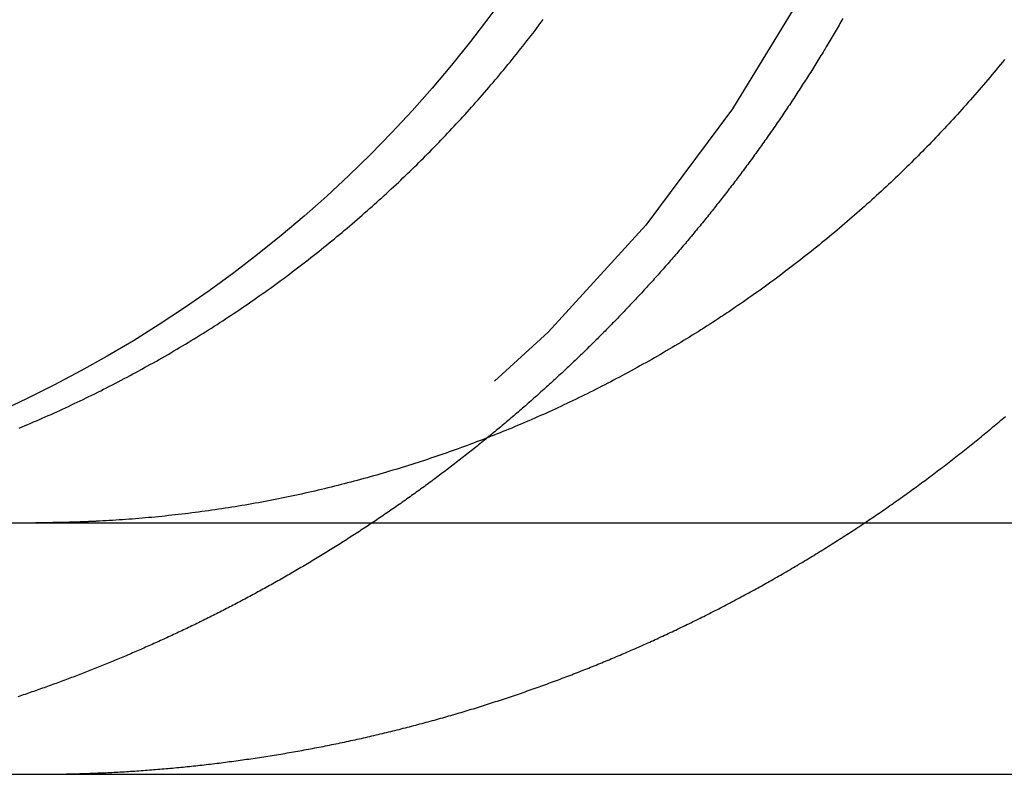
# Model space of a CAD drawing. Extents: x -68 to 685, y -435 to 76.
# Drawn here: x 22 to 26, y 29 to 32 of the extents above; entities that cross this region are included whole.
import ezdxf

# ---------------------------------------------------------------- set-up
doc = ezdxf.new("R2010")
doc.units = 0
doc.header["$LTSCALE"] = 20
doc.linetypes.add('VERDECKT', pattern=[0.375, 0.25, -0.125])
doc.layers.get('0').update_dxf_attribs({"linetype": 'CONTINUOUS'})
doc.layers.add('STEMPEL', color=3, linetype='CONTINUOUS')

# ---------------------------------------------------------------- blocks, each defined once
blk = doc.blocks.new('A$CC208484D')
at = {"color": 3, "linetype": 'CONTINUOUS', "extrusion": (0, 1, -2e-16)}
for p, q in [((5, 30), (265, 30)), ((5, 29), (265, 29))]:
    blk.add_line(p, q, dxfattribs=at)
at = {"color": 3}
for points in [[(22.139, 30.3766, 0), (22.1505, 30.3813, 0), (22.1619, 30.3861, 0), (22.1733, 30.3909, 0), (22.1848, 30.3958, 0), (22.1963, 30.4007, 0), (22.2077, 30.4056, 0), (22.2192, 30.4106, 0), (22.2307, 30.4157, 0), (22.2423, 30.4208, 0), (22.2538, 30.4259, 0), (22.2653, 30.431, 0), (22.2769, 30.4362, 0), (22.2884, 30.4415, 0), (22.3, 30.4467, 0), (22.3116, 30.4521, 0), (22.3232, 30.4574, 0), (22.3348, 30.4628, 0), (22.3464, 30.4683, 0), (22.358, 30.4738, 0), (22.3696, 30.4793, 0), (22.3812, 30.4848, 0), (22.3929, 30.4904, 0), (22.4045, 30.4961, 0), (22.4161, 30.5018, 0), (22.4278, 30.5075, 0), (22.4394, 30.5132, 0), (22.4511, 30.519, 0), (22.4628, 30.5249, 0), (22.4744, 30.5307, 0), (22.4861, 30.5367, 0), (22.4977, 30.5426, 0), (22.5094, 30.5486, 0), (22.5211, 30.5546, 0), (22.5327, 30.5607, 0), (22.5444, 30.5668, 0), (22.556, 30.5729, 0), (22.5677, 30.5791, 0), (22.5794, 30.5853, 0), (22.591, 30.5916, 0), (22.6027, 30.5979, 0), (22.6143, 30.6042, 0), (22.6259, 30.6106, 0), (22.6376, 30.617, 0), (22.6492, 30.6234, 0), (22.6608, 30.6299, 0), (22.6725, 30.6364, 0), (22.6841, 30.643, 0), (22.6957, 30.6495, 0), (22.7073, 30.6562, 0), (22.7189, 30.6628, 0), (22.7305, 30.6695, 0), (22.742, 30.6762, 0), (22.7536, 30.683, 0), (22.7651, 30.6898, 0), (22.7767, 30.6966, 0), (22.7882, 30.7035, 0), (22.7997, 30.7104, 0), (22.8112, 30.7173, 0), (22.8227, 30.7243, 0), (22.8342, 30.7313, 0), (22.8457, 30.7384, 0), (22.8571, 30.7454, 0), (22.8686, 30.7525, 0), (22.88, 30.7597, 0), (22.8914, 30.7669, 0), (22.9028, 30.7741, 0), (22.9142, 30.7813, 0), (22.9255, 30.7886, 0), (22.9369, 30.7959, 0), (22.9482, 30.8033, 0), (22.9595, 30.8106, 0), (22.9708, 30.8181, 0), (22.982, 30.8255, 0), (22.9933, 30.833, 0), (23.0045, 30.8405, 0), (23.0157, 30.848, 0), (23.0269, 30.8556, 0), (23.038, 30.8632, 0), (23.0492, 30.8708, 0), (23.0603, 30.8785, 0), (23.0714, 30.8862, 0), (23.0825, 30.8939, 0), (23.0935, 30.9017, 0), (23.1045, 30.9095, 0), (23.1155, 30.9173, 0), (23.1265, 30.9251, 0), (23.1374, 30.933, 0), (23.1484, 30.9409, 0), (23.1592, 30.9488, 0), (23.1701, 30.9568, 0), (23.181, 30.9648, 0), (23.1918, 30.9728, 0), (23.2026, 30.9808, 0), (23.2133, 30.9889, 0), (23.2241, 30.997, 0), (23.2348, 31.0051, 0), (23.2455, 31.0132, 0), (23.2561, 31.0213, 0), (23.2667, 31.0295, 0), (23.2773, 31.0377, 0), (23.2879, 31.0459, 0), (23.2985, 31.0542, 0), (23.309, 31.0624, 0), (23.3194, 31.0707, 0), (23.3299, 31.079, 0), (23.3403, 31.0874, 0), (23.3507, 31.0957, 0), (23.361, 31.1041, 0), (23.3714, 31.1125, 0), (23.3817, 31.1209, 0), (23.3919, 31.1293, 0), (23.4021, 31.1377, 0), (23.4123, 31.1462, 0), (23.4225, 31.1546, 0), (23.4326, 31.1631, 0), (23.4427, 31.1716, 0), (23.4528, 31.1802, 0), (23.4628, 31.1887, 0), (23.4728, 31.1972, 0), (23.4827, 31.2058, 0), (23.4927, 31.2144, 0), (23.5025, 31.223, 0), (23.5124, 31.2316, 0), (23.5222, 31.2402, 0), (23.532, 31.2488, 0), (23.5417, 31.2575, 0), (23.5514, 31.2661, 0), (23.5611, 31.2748, 0), (23.5707, 31.2835, 0), (23.5803, 31.2921, 0), (23.5898, 31.3008, 0), (23.5993, 31.3095, 0), (23.6088, 31.3183, 0), (23.6182, 31.327, 0), (23.6276, 31.3357, 0), (23.637, 31.3444, 0), (23.6463, 31.3532, 0), (23.6556, 31.3619, 0), (23.6648, 31.3707, 0), (23.674, 31.3795, 0), (23.6831, 31.3882, 0), (23.6922, 31.397, 0), (23.7013, 31.4058, 0), (23.7103, 31.4146, 0), (23.7193, 31.4234, 0), (23.7282, 31.4322, 0), (23.7371, 31.441, 0), (23.7459, 31.4498, 0), (23.7547, 31.4586, 0), (23.7635, 31.4674, 0), (23.7722, 31.4762, 0), (23.781, 31.4851, 0), (23.7897, 31.494, 0), (23.7984, 31.503, 0), (23.8072, 31.512, 0), (23.8159, 31.521, 0), (23.8246, 31.5301, 0), (23.8333, 31.5393, 0), (23.842, 31.5484, 0), (23.8507, 31.5577, 0), (23.8594, 31.5669, 0), (23.8681, 31.5762, 0), (23.8768, 31.5856, 0), (23.8855, 31.595, 0), (23.8942, 31.6044, 0), (23.9029, 31.6139, 0), (23.9115, 31.6234, 0), (23.9202, 31.6329, 0), (23.9288, 31.6425, 0), (23.9374, 31.6522, 0), (23.9461, 31.6618, 0), (23.9547, 31.6715, 0), (23.9633, 31.6813, 0), (23.9719, 31.6911, 0), (23.9804, 31.7009, 0), (23.989, 31.7107, 0), (23.9975, 31.7206, 0), (24.0061, 31.7306, 0), (24.0146, 31.7405, 0), (24.0231, 31.7505, 0), (24.0316, 31.7606, 0), (24.0401, 31.7707, 0), (24.0486, 31.7808, 0), (24.057, 31.7909, 0), (24.0655, 31.8011, 0), (24.0739, 31.8113, 0), (24.0823, 31.8216, 0), (24.0907, 31.8318, 0), (24.0991, 31.8422, 0), (24.1074, 31.8525, 0), (24.1158, 31.8629, 0), (24.1241, 31.8733, 0), (24.1324, 31.8837, 0), (24.1407, 31.8942, 0), (24.149, 31.9047, 0), (24.1572, 31.9153, 0), (24.1654, 31.9258, 0), (24.1736, 31.9364, 0), (24.1818, 31.947, 0), (24.19, 31.9577, 0), (24.1981, 31.9684, 0), (24.2062, 31.9791, 0), (24.2143, 31.9899, 0), (24.2224, 32.0006, 0)], [(26.057, 31.8422, 0), (26.0486, 31.8318, 0), (26.0402, 31.8216, 0), (26.0318, 31.8113, 0), (26.0234, 31.8011, 0), (26.0149, 31.7909, 0), (26.0065, 31.7808, 0), (25.998, 31.7707, 0), (25.9895, 31.7606, 0), (25.981, 31.7505, 0), (25.9725, 31.7405, 0), (25.964, 31.7306, 0), (25.9554, 31.7206, 0), (25.9469, 31.7107, 0), (25.9383, 31.7009, 0), (25.9297, 31.6911, 0), (25.9212, 31.6813, 0), (25.9126, 31.6715, 0), (25.9039, 31.6618, 0), (25.8953, 31.6522, 0), (25.8867, 31.6425, 0), (25.8781, 31.6329, 0), (25.8694, 31.6234, 0), (25.8607, 31.6139, 0), (25.8521, 31.6044, 0), (25.8434, 31.595, 0), (25.8347, 31.5856, 0), (25.826, 31.5762, 0), (25.8173, 31.5669, 0), (25.8086, 31.5577, 0), (25.7999, 31.5484, 0), (25.7912, 31.5393, 0), (25.7825, 31.5301, 0), (25.7738, 31.521, 0), (25.7651, 31.512, 0), (25.7563, 31.503, 0), (25.7476, 31.494, 0), (25.7389, 31.4851, 0), (25.7301, 31.4762, 0), (25.7214, 31.4674, 0), (25.7126, 31.4586, 0), (25.7038, 31.4498, 0), (25.695, 31.441, 0), (25.6861, 31.4322, 0), (25.6772, 31.4234, 0), (25.6682, 31.4146, 0), (25.6592, 31.4058, 0), (25.6501, 31.397, 0), (25.641, 31.3882, 0), (25.6319, 31.3795, 0), (25.6227, 31.3707, 0), (25.6135, 31.3619, 0), (25.6042, 31.3532, 0), (25.5949, 31.3444, 0), (25.5855, 31.3357, 0), (25.5761, 31.327, 0), (25.5667, 31.3183, 0), (25.5572, 31.3095, 0), (25.5477, 31.3008, 0), (25.5382, 31.2921, 0), (25.5286, 31.2835, 0), (25.519, 31.2748, 0), (25.5093, 31.2661, 0), (25.4996, 31.2575, 0), (25.4899, 31.2488, 0), (25.4801, 31.2402, 0), (25.4703, 31.2316, 0), (25.4604, 31.223, 0), (25.4506, 31.2144, 0), (25.4406, 31.2058, 0), (25.4307, 31.1972, 0), (25.4207, 31.1887, 0), (25.4107, 31.1802, 0), (25.4006, 31.1716, 0), (25.3905, 31.1631, 0), (25.3804, 31.1546, 0), (25.3702, 31.1462, 0), (25.36, 31.1377, 0), (25.3498, 31.1293, 0), (25.3396, 31.1209, 0), (25.3293, 31.1125, 0), (25.3189, 31.1041, 0), (25.3086, 31.0957, 0), (25.2982, 31.0874, 0), (25.2878, 31.079, 0), (25.2773, 31.0707, 0), (25.2669, 31.0624, 0), (25.2563, 31.0542, 0), (25.2458, 31.0459, 0), (25.2352, 31.0377, 0), (25.2246, 31.0295, 0), (25.214, 31.0213, 0), (25.2034, 31.0132, 0), (25.1927, 31.0051, 0), (25.182, 30.997, 0), (25.1712, 30.9889, 0), (25.1605, 30.9808, 0), (25.1497, 30.9728, 0), (25.1389, 30.9648, 0), (25.128, 30.9568, 0), (25.1171, 30.9488, 0), (25.1062, 30.9409, 0), (25.0953, 30.933, 0), (25.0844, 30.9251, 0), (25.0734, 30.9173, 0), (25.0624, 30.9095, 0), (25.0514, 30.9017, 0), (25.0403, 30.8939, 0), (25.0293, 30.8862, 0), (25.0182, 30.8785, 0), (25.0071, 30.8708, 0), (24.9959, 30.8632, 0), (24.9848, 30.8556, 0), (24.9736, 30.848, 0), (24.9624, 30.8405, 0), (24.9512, 30.833, 0), (24.9399, 30.8255, 0), (24.9287, 30.8181, 0), (24.9174, 30.8106, 0), (24.9061, 30.8033, 0), (24.8948, 30.7959, 0), (24.8834, 30.7886, 0), (24.8721, 30.7813, 0), (24.8607, 30.7741, 0), (24.8493, 30.7669, 0), (24.8379, 30.7597, 0), (24.8265, 30.7525, 0), (24.815, 30.7454, 0), (24.8036, 30.7384, 0), (24.7921, 30.7313, 0), (24.7806, 30.7243, 0), (24.7691, 30.7173, 0), (24.7576, 30.7104, 0), (24.7461, 30.7035, 0), (24.7346, 30.6966, 0), (24.723, 30.6898, 0), (24.7115, 30.683, 0), (24.6999, 30.6762, 0), (24.6883, 30.6695, 0), (24.6768, 30.6628, 0), (24.6652, 30.6562, 0), (24.6536, 30.6495, 0), (24.642, 30.643, 0), (24.6304, 30.6364, 0), (24.6187, 30.6299, 0), (24.6071, 30.6234, 0), (24.5955, 30.617, 0), (24.5838, 30.6106, 0), (24.5722, 30.6042, 0), (24.5606, 30.5979, 0), (24.5489, 30.5916, 0), (24.5372, 30.5853, 0), (24.5256, 30.5791, 0), (24.5139, 30.5729, 0), (24.5023, 30.5668, 0), (24.4906, 30.5607, 0), (24.479, 30.5546, 0), (24.4673, 30.5486, 0), (24.4556, 30.5426, 0), (24.444, 30.5367, 0), (24.4323, 30.5307, 0), (24.4206, 30.5249, 0), (24.409, 30.519, 0), (24.3973, 30.5132, 0), (24.3857, 30.5075, 0), (24.374, 30.5018, 0), (24.3624, 30.4961, 0), (24.3508, 30.4904, 0), (24.3391, 30.4848, 0), (24.3275, 30.4793, 0), (24.3159, 30.4738, 0), (24.3043, 30.4683, 0), (24.2927, 30.4628, 0), (24.2811, 30.4574, 0), (24.2695, 30.4521, 0), (24.2579, 30.4467, 0), (24.2463, 30.4415, 0), (24.2348, 30.4362, 0), (24.2232, 30.431, 0), (24.2117, 30.4259, 0), (24.2001, 30.4208, 0), (24.1886, 30.4157, 0), (24.1771, 30.4106, 0), (24.1656, 30.4056, 0), (24.1541, 30.4007, 0), (24.1427, 30.3958, 0), (24.1312, 30.3909, 0), (24.1198, 30.3861, 0), (24.1084, 30.3813, 0), (24.0969, 30.3766, 0), (24.0855, 30.3718, 0), (24.074, 30.3671, 0), (24.0624, 30.3624, 0), (24.0508, 30.3577, 0), (24.0392, 30.3531, 0), (24.0275, 30.3484, 0), (24.0158, 30.3438, 0), (24.0041, 30.3392, 0), (23.9923, 30.3347, 0), (23.9805, 30.3301, 0), (23.9686, 30.3256, 0), (23.9567, 30.3211, 0), (23.9448, 30.3166, 0), (23.9329, 30.3121, 0), (23.9209, 30.3077, 0), (23.9088, 30.3033, 0), (23.8968, 30.2989, 0), (23.8847, 30.2945, 0), (23.8726, 30.2901, 0), (23.8604, 30.2858, 0), (23.8482, 30.2815, 0), (23.836, 30.2772, 0), (23.8238, 30.273, 0), (23.8115, 30.2688, 0), (23.7992, 30.2646, 0), (23.7868, 30.2604, 0), (23.7745, 30.2562, 0), (23.7621, 30.2521, 0), (23.7497, 30.248, 0), (23.7372, 30.2439, 0), (23.7247, 30.2399, 0), (23.7122, 30.2359, 0), (23.6997, 30.2319, 0), (23.6872, 30.2279, 0), (23.6746, 30.224, 0), (23.662, 30.2201, 0), (23.6494, 30.2162, 0), (23.6367, 30.2124, 0), (23.624, 30.2085, 0), (23.6113, 30.2047, 0), (23.5986, 30.201, 0), (23.5859, 30.1972, 0), (23.5731, 30.1935, 0), (23.5603, 30.1899, 0), (23.5475, 30.1862, 0), (23.5347, 30.1826, 0), (23.5219, 30.179, 0), (23.509, 30.1755, 0), (23.4961, 30.172, 0), (23.4832, 30.1685, 0), (23.4703, 30.165, 0), (23.4574, 30.1616, 0), (23.4444, 30.1582, 0), (23.4314, 30.1548, 0), (23.4184, 30.1515, 0), (23.4054, 30.1482, 0), (23.3924, 30.145, 0), (23.3794, 30.1418, 0), (23.3663, 30.1386, 0), (23.3533, 30.1354, 0), (23.3402, 30.1323, 0), (23.3271, 30.1292, 0), (23.314, 30.1261, 0), (23.3009, 30.1231, 0), (23.2878, 30.1202, 0), (23.2747, 30.1172, 0), (23.2615, 30.1143, 0), (23.2484, 30.1114, 0), (23.2352, 30.1086, 0), (23.222, 30.1058, 0), (23.2088, 30.103, 0), (23.1956, 30.1003, 0), (23.1824, 30.0976, 0), (23.1692, 30.095, 0), (23.156, 30.0924, 0), (23.1428, 30.0898, 0), (23.1295, 30.0873, 0), (23.1163, 30.0848, 0), (23.1031, 30.0823, 0), (23.0898, 30.0799, 0), (23.0766, 30.0775, 0), (23.0633, 30.0751, 0), (23.0501, 30.0728, 0), (23.0368, 30.0705, 0), (23.0235, 30.0683, 0), (23.0103, 30.0661, 0), (22.997, 30.0639, 0), (22.9838, 30.0618, 0), (22.9705, 30.0597, 0), (22.9572, 30.0576, 0), (22.944, 30.0556, 0), (22.9307, 30.0536, 0), (22.9174, 30.0517, 0), (22.9042, 30.0498, 0), (22.8909, 30.0479, 0), (22.8777, 30.0461, 0), (22.8644, 30.0443, 0), (22.8512, 30.0425, 0), (22.8379, 30.0408, 0), (22.8247, 30.0391, 0), (22.8115, 30.0374, 0), (22.7983, 30.0358, 0), (22.7851, 30.0342, 0), (22.7719, 30.0327, 0), (22.7587, 30.0312, 0), (22.7455, 30.0297, 0), (22.7323, 30.0283, 0), (22.7191, 30.0269, 0), (22.706, 30.0255, 0), (22.6928, 30.0242, 0), (22.6797, 30.0229, 0), (22.6665, 30.0216, 0), (22.6534, 30.0204, 0), (22.6403, 30.0192, 0), (22.6272, 30.0181, 0), (22.6142, 30.017, 0), (22.6011, 30.0159, 0), (22.5881, 30.0149, 0), (22.575, 30.0139, 0), (22.562, 30.0129, 0), (22.549, 30.012, 0), (22.536, 30.0111, 0), (22.5231, 30.0102, 0), (22.5101, 30.0094, 0), (22.4972, 30.0086, 0), (22.4843, 30.0079, 0), (22.4714, 30.0072, 0), (22.4585, 30.0065, 0)], [(25.4139, 32.0054, 0), (25.41, 31.9986, 0), (25.4062, 31.9919, 0), (25.4023, 31.9852, 0), (25.3984, 31.9785, 0), (25.3945, 31.9718, 0), (25.3906, 31.9651, 0), (25.3867, 31.9584, 0), (25.3828, 31.9517, 0), (25.3788, 31.945, 0), (25.3749, 31.9383, 0), (25.3709, 31.9316, 0), (25.367, 31.9249, 0), (25.363, 31.9182, 0), (25.359, 31.9115, 0), (25.355, 31.9048, 0), (25.351, 31.8982, 0), (25.347, 31.8915, 0), (25.343, 31.8848, 0), (25.339, 31.8782, 0), (25.335, 31.8715, 0), (25.3309, 31.8649, 0), (25.3268, 31.8582, 0), (25.3228, 31.8516, 0), (25.3187, 31.8449, 0), (25.3146, 31.8383, 0), (25.3105, 31.8316, 0), (25.3064, 31.825, 0), (25.3023, 31.8184, 0), (25.2982, 31.8118, 0), (25.2941, 31.8051, 0), (25.2899, 31.7985, 0), (25.2858, 31.7919, 0), (25.2816, 31.7853, 0), (25.2775, 31.7787, 0), (25.2733, 31.7721, 0), (25.2691, 31.7655, 0), (25.2649, 31.759, 0), (25.2607, 31.7524, 0), (25.2565, 31.7458, 0), (25.2523, 31.7392, 0), (25.248, 31.7327, 0), (25.2438, 31.7261, 0), (25.2396, 31.7196, 0), (25.2353, 31.713, 0), (25.231, 31.7065, 0), (25.2268, 31.6999, 0), (25.2225, 31.6934, 0), (25.2182, 31.6869, 0), (25.2139, 31.6803, 0), (25.2096, 31.6738, 0), (25.2053, 31.6673, 0), (25.201, 31.6608, 0), (25.1966, 31.6543, 0), (25.1923, 31.6478, 0), (25.1879, 31.6413, 0), (25.1836, 31.6349, 0), (25.1792, 31.6284, 0), (25.1748, 31.6219, 0), (25.1705, 31.6155, 0), (25.1661, 31.609, 0), (25.1617, 31.6025, 0), (25.1573, 31.5961, 0), (25.1529, 31.5897, 0), (25.1484, 31.5832, 0), (25.144, 31.5768, 0), (25.1396, 31.5704, 0), (25.1351, 31.564, 0), (25.1307, 31.5576, 0), (25.1262, 31.5512, 0), (25.1217, 31.5448, 0), (25.1173, 31.5384, 0), (25.1128, 31.532, 0), (25.1083, 31.5256, 0), (25.1038, 31.5193, 0), (25.0993, 31.5129, 0), (25.0948, 31.5066, 0), (25.0902, 31.5002, 0), (25.0857, 31.4939, 0), (25.0812, 31.4876, 0), (25.0766, 31.4812, 0), (25.0721, 31.4749, 0), (25.0675, 31.4686, 0), (25.0629, 31.4623, 0), (25.0584, 31.456, 0), (25.0538, 31.4497, 0), (25.0492, 31.4434, 0), (25.0446, 31.4372, 0), (25.04, 31.4309, 0), (25.0354, 31.4247, 0), (25.0308, 31.4184, 0), (25.0262, 31.4122, 0), (25.0215, 31.4059, 0), (25.0169, 31.3997, 0), (25.0123, 31.3935, 0), (25.0076, 31.3873, 0), (25.003, 31.3811, 0), (24.9983, 31.3749, 0), (24.9936, 31.3687, 0), (24.989, 31.3625, 0), (24.9843, 31.3563, 0), (24.9796, 31.3502, 0), (24.9749, 31.344, 0), (24.9702, 31.3379, 0), (24.9655, 31.3317, 0), (24.9608, 31.3256, 0), (24.9561, 31.3195, 0), (24.9513, 31.3134, 0), (24.9466, 31.3073, 0), (24.9419, 31.3012, 0), (24.9371, 31.2951, 0), (24.9324, 31.289, 0), (24.9276, 31.2829, 0), (24.9229, 31.2769, 0), (24.9181, 31.2708, 0), (24.9133, 31.2648, 0), (24.9086, 31.2588, 0), (24.9038, 31.2527, 0), (24.899, 31.2467, 0), (24.8942, 31.2407, 0), (24.8894, 31.2347, 0), (24.8846, 31.2287, 0), (24.8798, 31.2227, 0), (24.875, 31.2168, 0), (24.8702, 31.2108, 0), (24.8654, 31.2049, 0), (24.8605, 31.1989, 0), (24.8557, 31.193, 0), (24.8509, 31.1871, 0), (24.846, 31.1811, 0), (24.8412, 31.1752, 0), (24.8363, 31.1693, 0), (24.8314, 31.1635, 0), (24.8266, 31.1576, 0), (24.8217, 31.1517, 0), (24.8168, 31.1459, 0), (24.812, 31.14, 0), (24.8071, 31.1342, 0), (24.8022, 31.1283, 0), (24.7973, 31.1225, 0), (24.7924, 31.1167, 0), (24.7875, 31.1109, 0), (24.7826, 31.1051, 0), (24.7777, 31.0994, 0), (24.7728, 31.0936, 0), (24.7679, 31.0878, 0), (24.763, 31.0821, 0), (24.758, 31.0763, 0), (24.7531, 31.0706, 0), (24.7482, 31.0649, 0), (24.7432, 31.0592, 0), (24.7383, 31.0535, 0), (24.7334, 31.0478, 0), (24.7284, 31.0421, 0), (24.7235, 31.0365, 0), (24.7185, 31.0308, 0), (24.7136, 31.0252, 0), (24.7086, 31.0195, 0), (24.7037, 31.0139, 0), (24.6987, 31.0083, 0), (24.6937, 31.0027, 0), (24.6888, 30.9971, 0), (24.6838, 30.9915, 0), (24.6788, 30.986, 0), (24.6738, 30.9804, 0), (24.6688, 30.9749, 0), (24.6639, 30.9693, 0), (24.6589, 30.9638, 0), (24.6539, 30.9583, 0), (24.6489, 30.9528, 0), (24.6439, 30.9473, 0), (24.6389, 30.9418, 0), (24.6339, 30.9363, 0), (24.6289, 30.9309, 0), (24.6239, 30.9254, 0), (24.6189, 30.92, 0), (24.6139, 30.9146, 0), (24.6089, 30.9091, 0), (24.6039, 30.9037, 0), (24.5989, 30.8983, 0), (24.5938, 30.893, 0), (24.5888, 30.8876, 0), (24.5838, 30.8822, 0), (24.5788, 30.8769, 0), (24.5738, 30.8715, 0), (24.5687, 30.8662, 0), (24.5637, 30.8609, 0), (24.5587, 30.8556, 0), (24.5537, 30.8503, 0), (24.5486, 30.845, 0), (24.5436, 30.8398, 0), (24.5386, 30.8345, 0), (24.5336, 30.8293, 0), (24.5285, 30.824, 0), (24.5235, 30.8188, 0), (24.5185, 30.8136, 0), (24.5134, 30.8084, 0), (24.5084, 30.8032, 0), (24.5033, 30.7981, 0), (24.4983, 30.7929, 0), (24.4933, 30.7878, 0), (24.4882, 30.7826, 0), (24.4832, 30.7775, 0), (24.4782, 30.7724, 0), (24.4731, 30.7673, 0), (24.4681, 30.7622, 0), (24.463, 30.7571, 0), (24.458, 30.752, 0), (24.4529, 30.747, 0), (24.4479, 30.7419, 0), (24.4428, 30.7368, 0), (24.4377, 30.7317, 0), (24.4326, 30.7267, 0), (24.4275, 30.7216, 0), (24.4223, 30.7165, 0), (24.4172, 30.7115, 0), (24.412, 30.7064, 0), (24.4068, 30.7013, 0), (24.4017, 30.6963, 0), (24.3965, 30.6912, 0), (24.3913, 30.6861, 0), (24.3861, 30.6811, 0), (24.3808, 30.676, 0), (24.3756, 30.6709, 0), (24.3703, 30.6659, 0), (24.3651, 30.6608, 0), (24.3598, 30.6557, 0), (24.3545, 30.6507, 0), (24.3492, 30.6456, 0), (24.3439, 30.6406, 0), (24.3386, 30.6355, 0), (24.3333, 30.6305, 0), (24.3279, 30.6254, 0), (24.3226, 30.6204, 0), (24.3172, 30.6153, 0), (24.3118, 30.6103, 0), (24.3065, 30.6052, 0), (24.3011, 30.6002, 0), (24.2957, 30.5952, 0), (24.2902, 30.5901, 0), (24.2848, 30.5851, 0), (24.2794, 30.5801, 0), (24.2739, 30.575, 0), (24.2685, 30.57, 0), (24.263, 30.565, 0), (24.2575, 30.5599, 0), (24.252, 30.5549, 0), (24.2465, 30.5499, 0), (24.241, 30.5449, 0), (24.2355, 30.5399, 0), (24.2299, 30.5349, 0), (24.2244, 30.5299, 0), (24.2188, 30.5249, 0), (24.2132, 30.5199, 0), (24.2077, 30.5149, 0), (24.2021, 30.5099, 0), (24.1965, 30.5049, 0), (24.1909, 30.4999, 0), (24.1852, 30.4949, 0), (24.1796, 30.4899, 0), (24.174, 30.485, 0), (24.1683, 30.48, 0), (24.1627, 30.475, 0), (24.157, 30.4701, 0), (24.1513, 30.4651, 0), (24.1456, 30.4601, 0), (24.1399, 30.4552, 0), (24.1342, 30.4502, 0), (24.1285, 30.4453, 0), (24.1227, 30.4403, 0), (24.117, 30.4354, 0), (24.1112, 30.4305, 0), (24.1055, 30.4255, 0), (24.0997, 30.4206, 0), (24.0939, 30.4157, 0), (24.0881, 30.4108, 0), (24.0823, 30.4059, 0), (24.0765, 30.401, 0), (24.0707, 30.3961, 0), (24.0649, 30.3912, 0), (24.059, 30.3863, 0), (24.0532, 30.3814, 0), (24.0473, 30.3765, 0), (24.0415, 30.3716, 0), (24.0356, 30.3668, 0), (24.0297, 30.3619, 0), (24.0238, 30.357, 0), (24.0179, 30.3522, 0), (24.012, 30.3473, 0), (24.006, 30.3425, 0), (24.0001, 30.3376, 0)], [(22.4585, 30.0065, 0), (22.4565, 30.0064, 0), (22.4545, 30.0063, 0), (22.4525, 30.0062, 0), (22.4505, 30.0061, 0), (22.4485, 30.006, 0), (22.4465, 30.0059, 0), (22.4445, 30.0058, 0), (22.4425, 30.0057, 0), (22.4405, 30.0056, 0), (22.4385, 30.0055, 0), (22.4365, 30.0054, 0), (22.4345, 30.0053, 0), (22.4325, 30.0052, 0), (22.4306, 30.0051, 0), (22.4286, 30.005, 0), (22.4266, 30.005, 0), (22.4246, 30.0049, 0), (22.4226, 30.0048, 0), (22.4206, 30.0047, 0), (22.4186, 30.0046, 0), (22.4166, 30.0045, 0), (22.4146, 30.0044, 0), (22.4126, 30.0043, 0), (22.4106, 30.0043, 0), (22.4086, 30.0042, 0), (22.4066, 30.0041, 0), (22.4046, 30.004, 0), (22.4026, 30.0039, 0), (22.4006, 30.0039, 0), (22.3986, 30.0038, 0), (22.3966, 30.0037, 0), (22.3946, 30.0036, 0), (22.3926, 30.0035, 0), (22.3906, 30.0035, 0), (22.3886, 30.0034, 0), (22.3866, 30.0033, 0), (22.3846, 30.0033, 0), (22.3826, 30.0032, 0), (22.3806, 30.0031, 0), (22.3786, 30.003, 0), (22.3766, 30.003, 0), (22.3746, 30.0029, 0), (22.3726, 30.0028, 0), (22.3706, 30.0028, 0), (22.3686, 30.0027, 0), (22.3666, 30.0026, 0), (22.3646, 30.0026, 0), (22.3626, 30.0025, 0), (22.3606, 30.0024, 0), (22.3586, 30.0024, 0), (22.3566, 30.0023, 0), (22.3546, 30.0023, 0), (22.3526, 30.0022, 0), (22.3506, 30.0021, 0), (22.3486, 30.0021, 0), (22.3466, 30.002, 0), (22.3446, 30.002, 0), (22.3426, 30.0019, 0), (22.3406, 30.0019, 0), (22.3386, 30.0018, 0), (22.3366, 30.0017, 0), (22.3346, 30.0017, 0), (22.3326, 30.0016, 0), (22.3306, 30.0016, 0), (22.3286, 30.0015, 0), (22.3266, 30.0015, 0), (22.3246, 30.0014, 0), (22.3226, 30.0014, 0), (22.3207, 30.0013, 0), (22.3187, 30.0013, 0), (22.3167, 30.0013, 0), (22.3147, 30.0012, 0), (22.3127, 30.0012, 0), (22.3107, 30.0011, 0), (22.3087, 30.0011, 0), (22.3067, 30.001, 0), (22.3047, 30.001, 0), (22.3027, 30.001, 0), (22.3007, 30.0009, 0), (22.2987, 30.0009, 0), (22.2967, 30.0008, 0), (22.2947, 30.0008, 0), (22.2927, 30.0008, 0), (22.2907, 30.0007, 0), (22.2887, 30.0007, 0), (22.2867, 30.0007, 0), (22.2847, 30.0006, 0), (22.2827, 30.0006, 0), (22.2807, 30.0006, 0), (22.2787, 30.0005, 0), (22.2767, 30.0005, 0), (22.2747, 30.0005, 0), (22.2727, 30.0005, 0), (22.2707, 30.0004, 0), (22.2687, 30.0004, 0), (22.2667, 30.0004, 0), (22.2647, 30.0004, 0), (22.2627, 30.0003, 0), (22.2607, 30.0003, 0), (22.2587, 30.0003, 0), (22.2567, 30.0003, 0), (22.2547, 30.0003, 0), (22.2527, 30.0002, 0), (22.2507, 30.0002, 0), (22.2487, 30.0002, 0), (22.2467, 30.0002, 0), (22.2447, 30.0002, 0), (22.2427, 30.0001, 0), (22.2407, 30.0001, 0), (22.2387, 30.0001, 0), (22.2367, 30.0001, 0), (22.2347, 30.0001, 0), (22.2327, 30.0001, 0), (22.2307, 30.0001, 0), (22.2287, 30.0001, 0), (22.2267, 30, 0), (22.2247, 30, 0), (22.2227, 30, 0), (22.2207, 30, 0), (22.2187, 30, 0), (22.2167, 30, 0), (22.2147, 30, 0), (22.2127, 30, 0), (22.2107, 30, 0), (22.2087, 30, 0), (22.2067, 30, 0), (22.2047, 30, 0)]]:
    blk.add_polyline3d(points, dxfattribs=at)
at = {"color": 1}
for points in [[(22.4585, 29.0054, 0), (22.4667, 29.0058, 0), (22.4749, 29.0061, 0), (22.483, 29.0065, 0), (22.4912, 29.0069, 0), (22.4994, 29.0073, 0), (22.5076, 29.0077, 0), (22.5159, 29.0081, 0), (22.5241, 29.0086, 0), (22.5323, 29.009, 0), (22.5405, 29.0095, 0), (22.5488, 29.01, 0), (22.557, 29.0104, 0), (22.5653, 29.0109, 0), (22.5735, 29.0114, 0), (22.5818, 29.012, 0), (22.5901, 29.0125, 0), (22.5984, 29.013, 0), (22.6066, 29.0136, 0), (22.6149, 29.0142, 0), (22.6232, 29.0147, 0), (22.6315, 29.0153, 0), (22.6398, 29.0159, 0), (22.6481, 29.0166, 0), (22.6565, 29.0172, 0), (22.6648, 29.0178, 0), (22.6731, 29.0185, 0), (22.6814, 29.0192, 0), (22.6898, 29.0198, 0), (22.6981, 29.0205, 0), (22.7065, 29.0212, 0), (22.7148, 29.0219, 0), (22.7232, 29.0227, 0), (22.7315, 29.0234, 0), (22.7399, 29.0242, 0), (22.7483, 29.0249, 0), (22.7566, 29.0257, 0), (22.765, 29.0265, 0), (22.7734, 29.0273, 0), (22.7818, 29.0281, 0), (22.7902, 29.0289, 0), (22.7986, 29.0298, 0), (22.807, 29.0306, 0), (22.8154, 29.0315, 0), (22.8238, 29.0324, 0), (22.8322, 29.0332, 0), (22.8406, 29.0341, 0), (22.849, 29.0351, 0), (22.8574, 29.036, 0), (22.8658, 29.0369, 0), (22.8743, 29.0379, 0), (22.8827, 29.0388, 0), (22.8911, 29.0398, 0), (22.8995, 29.0408, 0), (22.908, 29.0418, 0), (22.9164, 29.0428, 0), (22.9248, 29.0439, 0), (22.9333, 29.0449, 0), (22.9417, 29.0459, 0), (22.9502, 29.047, 0), (22.9586, 29.0481, 0), (22.9671, 29.0492, 0), (22.9755, 29.0503, 0), (22.984, 29.0514, 0), (22.9924, 29.0525, 0), (23.0009, 29.0537, 0), (23.0093, 29.0548, 0), (23.0178, 29.056, 0), (23.0263, 29.0572, 0), (23.0347, 29.0584, 0), (23.0432, 29.0596, 0), (23.0516, 29.0608, 0), (23.0601, 29.062, 0), (23.0686, 29.0632, 0), (23.077, 29.0645, 0), (23.0855, 29.0658, 0), (23.094, 29.067, 0), (23.1024, 29.0683, 0), (23.1109, 29.0696, 0), (23.1194, 29.0709, 0), (23.1278, 29.0723, 0), (23.1363, 29.0736, 0), (23.1448, 29.075, 0), (23.1532, 29.0763, 0), (23.1617, 29.0777, 0), (23.1702, 29.0791, 0), (23.1786, 29.0805, 0), (23.1871, 29.0819, 0), (23.1956, 29.0833, 0), (23.204, 29.0848, 0), (23.2125, 29.0862, 0), (23.221, 29.0877, 0), (23.2294, 29.0892, 0), (23.2379, 29.0907, 0), (23.2464, 29.0922, 0), (23.2548, 29.0937, 0), (23.2633, 29.0952, 0), (23.2717, 29.0968, 0), (23.2802, 29.0983, 0), (23.2886, 29.0999, 0), (23.2971, 29.1014, 0), (23.3055, 29.103, 0), (23.314, 29.1046, 0), (23.3224, 29.1062, 0), (23.3309, 29.1079, 0), (23.3393, 29.1095, 0), (23.3478, 29.1112, 0), (23.3562, 29.1128, 0), (23.3646, 29.1145, 0), (23.3731, 29.1162, 0), (23.3815, 29.1179, 0), (23.3899, 29.1196, 0), (23.3984, 29.1213, 0), (23.4068, 29.1231, 0), (23.4152, 29.1248, 0), (23.4236, 29.1266, 0), (23.432, 29.1284, 0), (23.4404, 29.1302, 0), (23.4489, 29.132, 0), (23.4573, 29.1338, 0), (23.4657, 29.1356, 0), (23.4741, 29.1374, 0), (23.4825, 29.1393, 0), (23.4909, 29.1411, 0), (23.4992, 29.143, 0), (23.5076, 29.1449, 0), (23.516, 29.1468, 0), (23.5244, 29.1487, 0), (23.5328, 29.1506, 0), (23.5411, 29.1525, 0), (23.5495, 29.1545, 0), (23.5578, 29.1564, 0), (23.5662, 29.1584, 0), (23.5746, 29.1604, 0), (23.5829, 29.1624, 0), (23.5912, 29.1644, 0), (23.5996, 29.1664, 0), (23.6079, 29.1684, 0), (23.6162, 29.1704, 0), (23.6246, 29.1725, 0), (23.6329, 29.1745, 0), (23.6412, 29.1766, 0), (23.6495, 29.1787, 0), (23.6578, 29.1808, 0), (23.6661, 29.1829, 0), (23.6744, 29.185, 0), (23.6827, 29.1871, 0), (23.691, 29.1893, 0), (23.6992, 29.1914, 0), (23.7075, 29.1936, 0), (23.7158, 29.1958, 0), (23.724, 29.1979, 0), (23.7323, 29.2001, 0), (23.7405, 29.2023, 0), (23.7488, 29.2046, 0), (23.757, 29.2068, 0), (23.7652, 29.209, 0), (23.7735, 29.2113, 0), (23.7817, 29.2135, 0), (23.7899, 29.2158, 0), (23.7981, 29.2181, 0), (23.8063, 29.2204, 0), (23.8145, 29.2227, 0), (23.8226, 29.225, 0), (23.8308, 29.2273, 0), (23.839, 29.2296, 0), (23.8471, 29.232, 0), (23.8553, 29.2343, 0), (23.8634, 29.2367, 0), (23.8716, 29.2391, 0), (23.8797, 29.2415, 0), (23.8878, 29.2439, 0), (23.896, 29.2463, 0), (23.9041, 29.2487, 0), (23.9122, 29.2511, 0), (23.9202, 29.2536, 0), (23.9283, 29.256, 0), (23.9364, 29.2585, 0), (23.9445, 29.2609, 0), (23.9525, 29.2634, 0), (23.9606, 29.2659, 0), (23.9686, 29.2684, 0), (23.9767, 29.2709, 0), (23.9847, 29.2734, 0), (23.9927, 29.276, 0), (24.0007, 29.2785, 0), (24.0087, 29.281, 0), (24.0167, 29.2836, 0), (24.0247, 29.2862, 0), (24.0326, 29.2888, 0), (24.0406, 29.2913, 0), (24.0486, 29.2939, 0), (24.0565, 29.2965, 0), (24.0644, 29.2992, 0), (24.0724, 29.3018, 0), (24.0803, 29.3044, 0), (24.0882, 29.3071, 0), (24.0961, 29.3097, 0), (24.104, 29.3124, 0), (24.1118, 29.315, 0), (24.1197, 29.3177, 0), (24.1276, 29.3204, 0), (24.1354, 29.3231, 0), (24.1432, 29.3258, 0), (24.1511, 29.3285, 0), (24.1589, 29.3312, 0), (24.1667, 29.334, 0), (24.1745, 29.3367, 0), (24.1823, 29.3395, 0), (24.19, 29.3422, 0), (24.1978, 29.345, 0), (24.2056, 29.3478, 0), (24.2133, 29.3505, 0), (24.221, 29.3533, 0), (24.2287, 29.3561, 0), (24.2365, 29.3589, 0), (24.2442, 29.3617, 0), (24.2518, 29.3646, 0), (24.2595, 29.3674, 0), (24.2672, 29.3702, 0), (24.2748, 29.3731, 0), (24.2825, 29.3759, 0), (24.2901, 29.3788, 0), (24.2977, 29.3817, 0), (24.3053, 29.3845, 0), (24.3129, 29.3874, 0), (24.3205, 29.3903, 0), (24.3281, 29.3932, 0), (24.3356, 29.3961, 0), (24.3432, 29.399, 0), (24.3507, 29.4019, 0), (24.3582, 29.4048, 0), (24.3657, 29.4078, 0), (24.3732, 29.4107, 0), (24.3807, 29.4137, 0), (24.3882, 29.4166, 0), (24.3957, 29.4196, 0), (24.4031, 29.4225, 0), (24.4105, 29.4255, 0), (24.418, 29.4285, 0), (24.4254, 29.4315, 0), (24.4328, 29.4345, 0), (24.4401, 29.4375, 0), (24.4475, 29.4405, 0), (24.4549, 29.4435, 0), (24.4622, 29.4465, 0), (24.4695, 29.4495, 0), (24.4769, 29.4525, 0), (24.4842, 29.4556, 0), (24.4914, 29.4586, 0), (24.4987, 29.4617, 0), (24.506, 29.4647, 0), (24.5133, 29.4678, 0), (24.5206, 29.4709, 0), (24.528, 29.474, 0), (24.5353, 29.4771, 0), (24.5426, 29.4803, 0), (24.5499, 29.4834, 0), (24.5573, 29.4866, 0), (24.5646, 29.4898, 0), (24.5719, 29.4929, 0), (24.5793, 29.4961, 0), (24.5866, 29.4994, 0), (24.594, 29.5026, 0), (24.6013, 29.5058, 0), (24.6087, 29.5091, 0), (24.6161, 29.5124, 0), (24.6234, 29.5157, 0), (24.6308, 29.519, 0), (24.6382, 29.5223, 0), (24.6456, 29.5256, 0), (24.653, 29.5289, 0), (24.6604, 29.5323, 0), (24.6677, 29.5357, 0), (24.6751, 29.5391, 0), (24.6825, 29.5424, 0), (24.6899, 29.5459, 0), (24.6973, 29.5493, 0), (24.7048, 29.5527, 0), (24.7122, 29.5562, 0), (24.7196, 29.5596, 0), (24.727, 29.5631, 0), (24.7344, 29.5666, 0), (24.7418, 29.5701, 0), (24.7493, 29.5736, 0), (24.7567, 29.5772, 0), (24.7641, 29.5807, 0), (24.7715, 29.5843, 0), (24.779, 29.5878, 0), (24.7864, 29.5914, 0), (24.7938, 29.595, 0), (24.8013, 29.5986, 0), (24.8087, 29.6023, 0), (24.8161, 29.6059, 0), (24.8236, 29.6095, 0), (24.831, 29.6132, 0), (24.8385, 29.6169, 0), (24.8459, 29.6206, 0), (24.8534, 29.6243, 0), (24.8608, 29.628, 0), (24.8682, 29.6317, 0), (24.8757, 29.6355, 0), (24.8831, 29.6392, 0), (24.8906, 29.643, 0), (24.898, 29.6468, 0), (24.9055, 29.6506, 0), (24.9129, 29.6544, 0), (24.9204, 29.6582, 0), (24.9278, 29.6621, 0), (24.9353, 29.6659, 0), (24.9427, 29.6698, 0), (24.9502, 29.6737, 0), (24.9576, 29.6776, 0), (24.9651, 29.6815, 0), (24.9725, 29.6854, 0), (24.9799, 29.6893, 0), (24.9874, 29.6933, 0), (24.9948, 29.6972, 0), (25.0023, 29.7012, 0), (25.0097, 29.7052, 0), (25.0172, 29.7092, 0), (25.0246, 29.7132, 0), (25.032, 29.7172, 0), (25.0395, 29.7213, 0), (25.0469, 29.7253, 0), (25.0543, 29.7294, 0), (25.0618, 29.7334, 0), (25.0692, 29.7375, 0), (25.0766, 29.7416, 0), (25.084, 29.7457, 0), (25.0915, 29.7499, 0), (25.0989, 29.754, 0), (25.1063, 29.7582, 0), (25.1137, 29.7623, 0), (25.1211, 29.7665, 0), (25.1285, 29.7707, 0), (25.1359, 29.7749, 0), (25.1433, 29.7791, 0), (25.1508, 29.7833, 0), (25.1582, 29.7876, 0), (25.1655, 29.7918, 0), (25.1729, 29.7961, 0), (25.1803, 29.8004, 0), (25.1877, 29.8047, 0), (25.1951, 29.809, 0), (25.2025, 29.8133, 0), (25.2099, 29.8176, 0), (25.2172, 29.8219, 0), (25.2246, 29.8263, 0), (25.232, 29.8306, 0), (25.2393, 29.835, 0), (25.2467, 29.8394, 0), (25.2541, 29.8438, 0), (25.2614, 29.8482, 0), (25.2688, 29.8526, 0), (25.2761, 29.8571, 0), (25.2834, 29.8615, 0), (25.2908, 29.866, 0), (25.2981, 29.8704, 0), (25.3054, 29.8749, 0), (25.3127, 29.8794, 0), (25.3201, 29.8839, 0), (25.3274, 29.8884, 0), (25.3347, 29.893, 0), (25.342, 29.8975, 0), (25.3493, 29.902, 0), (25.3566, 29.9066, 0), (25.3639, 29.9112, 0), (25.3711, 29.9158, 0), (25.3784, 29.9204, 0), (25.3857, 29.925, 0), (25.393, 29.9296, 0), (25.4002, 29.9342, 0), (25.4075, 29.9388, 0), (25.4147, 29.9435, 0), (25.422, 29.9482, 0), (25.4292, 29.9528, 0), (25.4364, 29.9575, 0), (25.4437, 29.9622, 0), (25.4509, 29.9669, 0), (25.4581, 29.9716, 0), (25.4653, 29.9764, 0), (25.4725, 29.9811, 0), (25.4797, 29.9858, 0), (25.4869, 29.9906, 0), (25.4941, 29.9954, 0), (25.5012, 30.0002, 0), (25.5084, 30.0049, 0), (25.5156, 30.0097, 0), (25.5227, 30.0146, 0), (25.5299, 30.0194, 0), (25.537, 30.0242, 0), (25.5441, 30.0291, 0), (25.5512, 30.0339, 0), (25.5584, 30.0388, 0), (25.5655, 30.0437, 0), (25.5726, 30.0485, 0), (25.5797, 30.0534, 0), (25.5868, 30.0583, 0), (25.5938, 30.0633, 0), (25.6009, 30.0682, 0), (25.608, 30.0731, 0), (25.615, 30.0781, 0), (25.6221, 30.083, 0), (25.6291, 30.088, 0), (25.6362, 30.093, 0), (25.6432, 30.0979, 0), (25.6502, 30.1029, 0), (25.6572, 30.1079, 0), (25.6642, 30.1129, 0), (25.6712, 30.118, 0), (25.6782, 30.123, 0), (25.6852, 30.128, 0), (25.6921, 30.1331, 0), (25.6991, 30.1381, 0), (25.706, 30.1432, 0), (25.713, 30.1483, 0), (25.7199, 30.1534, 0), (25.7268, 30.1585, 0), (25.7337, 30.1636, 0), (25.7407, 30.1687, 0), (25.7476, 30.1738, 0), (25.7544, 30.1789, 0), (25.7613, 30.1841, 0), (25.7682, 30.1892, 0), (25.775, 30.1944, 0), (25.7819, 30.1995, 0), (25.7887, 30.2047, 0), (25.7956, 30.2099, 0), (25.8024, 30.215, 0), (25.8092, 30.2202, 0), (25.816, 30.2254, 0), (25.8228, 30.2307, 0), (25.8296, 30.2359, 0), (25.8364, 30.2411, 0), (25.8431, 30.2463, 0), (25.8499, 30.2516, 0), (25.8566, 30.2568, 0), (25.8634, 30.2621, 0), (25.8701, 30.2673, 0), (25.8768, 30.2726, 0), (25.8835, 30.2779, 0), (25.8902, 30.2832, 0), (25.8969, 30.2885, 0), (25.9035, 30.2938, 0), (25.9102, 30.2991, 0), (25.9168, 30.3044, 0), (25.9235, 30.3097, 0), (25.9301, 30.315, 0), (25.9367, 30.3204, 0), (25.9433, 30.3257, 0), (25.9499, 30.3311, 0), (25.9565, 30.3364, 0), (25.9631, 30.3418, 0), (25.9696, 30.3471, 0), (25.9762, 30.3525, 0), (25.9827, 30.3579, 0), (25.9893, 30.3633, 0), (25.9958, 30.3687, 0), (26.0023, 30.3741, 0), (26.0088, 30.3795, 0), (26.0153, 30.3849, 0), (26.0217, 30.3903, 0), (26.0282, 30.3957, 0), (26.0346, 30.4012, 0), (26.0411, 30.4066, 0), (26.0475, 30.412, 0), (26.0539, 30.4175, 0), (26.0603, 30.4229, 0)], [(24.0001, 30.3376, 0), (23.9943, 30.3329, 0), (23.9885, 30.3281, 0), (23.9826, 30.3234, 0), (23.9768, 30.3187, 0), (23.9709, 30.314, 0), (23.965, 30.3093, 0), (23.9592, 30.3046, 0), (23.9533, 30.2998, 0), (23.9474, 30.2952, 0), (23.9415, 30.2905, 0), (23.9356, 30.2858, 0), (23.9297, 30.2811, 0), (23.9237, 30.2764, 0), (23.9178, 30.2717, 0), (23.9119, 30.2671, 0), (23.9059, 30.2624, 0), (23.9, 30.2578, 0), (23.894, 30.2531, 0), (23.888, 30.2485, 0), (23.882, 30.2439, 0), (23.876, 30.2392, 0), (23.87, 30.2346, 0), (23.864, 30.23, 0), (23.858, 30.2254, 0), (23.852, 30.2208, 0), (23.846, 30.2162, 0), (23.8399, 30.2116, 0), (23.8339, 30.207, 0), (23.8279, 30.2024, 0), (23.8218, 30.1979, 0), (23.8157, 30.1933, 0), (23.8097, 30.1887, 0), (23.8036, 30.1842, 0), (23.7975, 30.1796, 0), (23.7914, 30.1751, 0), (23.7853, 30.1706, 0), (23.7792, 30.166, 0), (23.7731, 30.1615, 0), (23.767, 30.157, 0), (23.7608, 30.1525, 0), (23.7547, 30.148, 0), (23.7485, 30.1435, 0), (23.7424, 30.139, 0), (23.7362, 30.1345, 0), (23.7301, 30.1301, 0), (23.7239, 30.1256, 0), (23.7177, 30.1211, 0), (23.7115, 30.1167, 0), (23.7054, 30.1123, 0), (23.6992, 30.1078, 0), (23.693, 30.1034, 0), (23.6867, 30.099, 0), (23.6805, 30.0946, 0), (23.6743, 30.0902, 0), (23.6681, 30.0858, 0), (23.6618, 30.0814, 0), (23.6556, 30.077, 0), (23.6494, 30.0726, 0), (23.6431, 30.0682, 0), (23.6368, 30.0639, 0), (23.6306, 30.0595, 0), (23.6243, 30.0552, 0), (23.618, 30.0509, 0), (23.6118, 30.0465, 0), (23.6055, 30.0422, 0), (23.5992, 30.0379, 0), (23.5929, 30.0336, 0), (23.5866, 30.0293, 0), (23.5803, 30.025, 0), (23.5739, 30.0207, 0), (23.5676, 30.0165, 0), (23.5613, 30.0122, 0), (23.555, 30.0079, 0), (23.5486, 30.0037, 0), (23.5423, 29.9995, 0), (23.5359, 29.9952, 0), (23.5296, 29.991, 0), (23.5232, 29.9868, 0), (23.5169, 29.9826, 0), (23.5105, 29.9784, 0), (23.5041, 29.9742, 0), (23.4977, 29.97, 0), (23.4913, 29.9658, 0), (23.485, 29.9617, 0), (23.4786, 29.9575, 0), (23.4722, 29.9534, 0), (23.4658, 29.9492, 0), (23.4594, 29.9451, 0), (23.4529, 29.941, 0), (23.4465, 29.9369, 0), (23.4401, 29.9328, 0), (23.4337, 29.9287, 0), (23.4272, 29.9246, 0), (23.4208, 29.9205, 0), (23.4144, 29.9165, 0), (23.4079, 29.9124, 0), (23.4015, 29.9084, 0), (23.395, 29.9043, 0), (23.3886, 29.9003, 0), (23.3821, 29.8963, 0), (23.3756, 29.8922, 0), (23.3692, 29.8882, 0), (23.3627, 29.8842, 0), (23.3562, 29.8803, 0), (23.3498, 29.8763, 0), (23.3433, 29.8723, 0), (23.3368, 29.8684, 0), (23.3303, 29.8644, 0), (23.3238, 29.8605, 0), (23.3173, 29.8565, 0), (23.3108, 29.8526, 0), (23.3043, 29.8487, 0), (23.2978, 29.8448, 0), (23.2913, 29.8409, 0), (23.2848, 29.837, 0), (23.2783, 29.8331, 0), (23.2718, 29.8293, 0), (23.2652, 29.8254, 0), (23.2587, 29.8216, 0), (23.2522, 29.8177, 0), (23.2457, 29.8139, 0), (23.2391, 29.8101, 0), (23.2326, 29.8063, 0), (23.2261, 29.8025, 0), (23.2195, 29.7987, 0), (23.213, 29.7949, 0), (23.2064, 29.7911, 0), (23.1999, 29.7874, 0), (23.1933, 29.7836, 0), (23.1868, 29.7799, 0), (23.1802, 29.7761, 0), (23.1737, 29.7724, 0), (23.1671, 29.7687, 0), (23.1606, 29.765, 0), (23.154, 29.7613, 0), (23.1474, 29.7576, 0), (23.1409, 29.7539, 0), (23.1343, 29.7503, 0), (23.1277, 29.7466, 0), (23.1212, 29.743, 0), (23.1146, 29.7393, 0), (23.108, 29.7357, 0), (23.1014, 29.7321, 0), (23.0949, 29.7285, 0), (23.0883, 29.7249, 0), (23.0817, 29.7213, 0), (23.0751, 29.7178, 0), (23.0686, 29.7142, 0), (23.062, 29.7106, 0), (23.0554, 29.7071, 0), (23.0488, 29.7036, 0), (23.0422, 29.7, 0), (23.0356, 29.6965, 0), (23.029, 29.693, 0), (23.0225, 29.6895, 0), (23.0159, 29.6861, 0), (23.0093, 29.6826, 0), (23.0027, 29.6791, 0), (22.9961, 29.6757, 0), (22.9895, 29.6722, 0), (22.9829, 29.6688, 0), (22.9763, 29.6654, 0), (22.9697, 29.662, 0), (22.9632, 29.6586, 0), (22.9566, 29.6552, 0), (22.95, 29.6518, 0), (22.9434, 29.6485, 0), (22.9368, 29.6451, 0), (22.9302, 29.6418, 0), (22.9236, 29.6384, 0), (22.917, 29.6351, 0), (22.9104, 29.6318, 0), (22.9038, 29.6285, 0), (22.8972, 29.6252, 0), (22.8907, 29.6219, 0), (22.8841, 29.6186, 0), (22.8775, 29.6154, 0), (22.8709, 29.6121, 0), (22.8643, 29.6089, 0), (22.8577, 29.6056, 0), (22.8511, 29.6024, 0), (22.8446, 29.5992, 0), (22.838, 29.596, 0), (22.8314, 29.5928, 0), (22.8248, 29.5896, 0), (22.8183, 29.5865, 0), (22.8117, 29.5833, 0), (22.8051, 29.5802, 0), (22.7985, 29.577, 0), (22.792, 29.5739, 0), (22.7854, 29.5708, 0), (22.7788, 29.5677, 0), (22.7723, 29.5646, 0), (22.7657, 29.5615, 0), (22.7591, 29.5584, 0), (22.7526, 29.5554, 0), (22.746, 29.5523, 0), (22.7395, 29.5493, 0), (22.7329, 29.5463, 0), (22.7264, 29.5432, 0), (22.7198, 29.5402, 0), (22.7133, 29.5372, 0), (22.7067, 29.5342, 0), (22.7002, 29.5313, 0), (22.6936, 29.5283, 0), (22.6871, 29.5253, 0), (22.6806, 29.5224, 0), (22.674, 29.5195, 0), (22.6675, 29.5165, 0), (22.661, 29.5136, 0), (22.6545, 29.5107, 0), (22.6479, 29.5078, 0), (22.6414, 29.505, 0), (22.6349, 29.5021, 0), (22.6284, 29.4992, 0), (22.6219, 29.4964, 0), (22.6154, 29.4935, 0), (22.6089, 29.4907, 0), (22.6024, 29.4879, 0), (22.5959, 29.4851, 0), (22.5894, 29.4823, 0), (22.5829, 29.4795, 0), (22.5765, 29.4767, 0), (22.57, 29.474, 0), (22.5635, 29.4712, 0), (22.5571, 29.4685, 0), (22.5506, 29.4658, 0), (22.5441, 29.463, 0), (22.5377, 29.4603, 0), (22.5312, 29.4576, 0), (22.5248, 29.4549, 0), (22.5183, 29.4523, 0), (22.5118, 29.4496, 0), (22.5053, 29.4469, 0), (22.4989, 29.4442, 0), (22.4923, 29.4416, 0), (22.4858, 29.4389, 0), (22.4793, 29.4363, 0), (22.4728, 29.4336, 0), (22.4662, 29.431, 0), (22.4597, 29.4283, 0), (22.4531, 29.4257, 0), (22.4465, 29.4231, 0), (22.4399, 29.4204, 0), (22.4333, 29.4178, 0), (22.4267, 29.4152, 0), (22.4201, 29.4126, 0), (22.4135, 29.41, 0), (22.4068, 29.4074, 0), (22.4002, 29.4048, 0), (22.3935, 29.4022, 0), (22.3869, 29.3996, 0), (22.3802, 29.397, 0), (22.3735, 29.3945, 0), (22.3668, 29.3919, 0), (22.3601, 29.3893, 0), (22.3534, 29.3868, 0), (22.3467, 29.3842, 0), (22.3399, 29.3817, 0), (22.3332, 29.3792, 0), (22.3265, 29.3766, 0), (22.3197, 29.3741, 0), (22.3129, 29.3716, 0), (22.3062, 29.3691, 0), (22.2994, 29.3666, 0), (22.2926, 29.3641, 0), (22.2858, 29.3616, 0), (22.279, 29.3591, 0), (22.2721, 29.3566, 0), (22.2653, 29.3541, 0), (22.2585, 29.3516, 0), (22.2516, 29.3492, 0), (22.2448, 29.3467, 0), (22.2379, 29.3443, 0), (22.231, 29.3418, 0), (22.2241, 29.3394, 0), (22.2173, 29.337, 0), (22.2104, 29.3345, 0), (22.2035, 29.3321, 0), (22.1965, 29.3297, 0), (22.1896, 29.3273, 0), (22.1827, 29.3249, 0), (22.1758, 29.3225, 0), (22.1688, 29.3201, 0), (22.1619, 29.3177, 0), (22.1549, 29.3154, 0), (22.1479, 29.313, 0), (22.141, 29.3106, 0), (22.134, 29.3083, 0)], [(22.2047, 29, 0), (22.2067, 29, 0), (22.2087, 29, 0), (22.2107, 29, 0), (22.2127, 29, 0), (22.2147, 29, 0), (22.2167, 29, 0), (22.2187, 29, 0), (22.2207, 29, 0), (22.2227, 29, 0), (22.2247, 29, 0), (22.2267, 29, 0), (22.2287, 29, 0), (22.2307, 29.0001, 0), (22.2327, 29.0001, 0), (22.2347, 29.0001, 0), (22.2367, 29.0001, 0), (22.2387, 29.0001, 0), (22.2408, 29.0001, 0), (22.2428, 29.0001, 0), (22.2448, 29.0001, 0), (22.2468, 29.0001, 0), (22.2488, 29.0002, 0), (22.2508, 29.0002, 0), (22.2528, 29.0002, 0), (22.2548, 29.0002, 0), (22.2568, 29.0002, 0), (22.2588, 29.0002, 0), (22.2608, 29.0003, 0), (22.2628, 29.0003, 0), (22.2648, 29.0003, 0), (22.2668, 29.0003, 0), (22.2688, 29.0003, 0), (22.2708, 29.0004, 0), (22.2728, 29.0004, 0), (22.2748, 29.0004, 0), (22.2768, 29.0004, 0), (22.2788, 29.0005, 0), (22.2808, 29.0005, 0), (22.2828, 29.0005, 0), (22.2848, 29.0005, 0), (22.2868, 29.0006, 0), (22.2888, 29.0006, 0), (22.2908, 29.0006, 0), (22.2928, 29.0006, 0), (22.2948, 29.0007, 0), (22.2968, 29.0007, 0), (22.2988, 29.0007, 0), (22.3008, 29.0008, 0), (22.3028, 29.0008, 0), (22.3048, 29.0008, 0), (22.3068, 29.0009, 0), (22.3088, 29.0009, 0), (22.3108, 29.0009, 0), (22.3128, 29.001, 0), (22.3148, 29.001, 0), (22.3168, 29.0011, 0), (22.3188, 29.0011, 0), (22.3208, 29.0011, 0), (22.3228, 29.0012, 0), (22.3248, 29.0012, 0), (22.3268, 29.0012, 0), (22.3288, 29.0013, 0), (22.3308, 29.0013, 0), (22.3328, 29.0014, 0), (22.3348, 29.0014, 0), (22.3368, 29.0015, 0), (22.3388, 29.0015, 0), (22.3408, 29.0015, 0), (22.3428, 29.0016, 0), (22.3448, 29.0016, 0), (22.3468, 29.0017, 0), (22.3488, 29.0017, 0), (22.3508, 29.0018, 0), (22.3528, 29.0018, 0), (22.3548, 29.0019, 0), (22.3568, 29.0019, 0), (22.3588, 29.002, 0), (22.3608, 29.002, 0), (22.3628, 29.0021, 0), (22.3648, 29.0021, 0), (22.3668, 29.0022, 0), (22.3688, 29.0023, 0), (22.3708, 29.0023, 0), (22.3728, 29.0024, 0), (22.3748, 29.0024, 0), (22.3768, 29.0025, 0), (22.3788, 29.0025, 0), (22.3807, 29.0026, 0), (22.3827, 29.0027, 0), (22.3847, 29.0027, 0), (22.3867, 29.0028, 0), (22.3887, 29.0028, 0), (22.3907, 29.0029, 0), (22.3927, 29.003, 0), (22.3947, 29.003, 0), (22.3967, 29.0031, 0), (22.3987, 29.0032, 0), (22.4007, 29.0032, 0), (22.4027, 29.0033, 0), (22.4047, 29.0034, 0), (22.4067, 29.0034, 0), (22.4087, 29.0035, 0), (22.4107, 29.0036, 0), (22.4127, 29.0036, 0), (22.4147, 29.0037, 0), (22.4167, 29.0038, 0), (22.4187, 29.0038, 0), (22.4206, 29.0039, 0), (22.4226, 29.004, 0), (22.4246, 29.0041, 0), (22.4266, 29.0041, 0), (22.4286, 29.0042, 0), (22.4306, 29.0043, 0), (22.4326, 29.0044, 0), (22.4346, 29.0044, 0), (22.4366, 29.0045, 0), (22.4386, 29.0046, 0), (22.4406, 29.0047, 0), (22.4426, 29.0047, 0), (22.4446, 29.0048, 0), (22.4466, 29.0049, 0), (22.4486, 29.005, 0), (22.4505, 29.0051, 0), (22.4525, 29.0052, 0), (22.4545, 29.0052, 0), (22.4565, 29.0053, 0), (22.4585, 29.0054, 0)]]:
    blk.add_polyline3d(points, dxfattribs=at)
at = {"color": 3, "linetype": 'CONTINUOUS', "extrusion": (0, -2e-16, -1)}
blk.add_arc((-20, 35), 5, 180, 270, dxfattribs=at)
at = {"color": 1, "linetype": 'VERDECKT', "extrusion": (0, -2e-16, -1)}
blk.add_arc((-20, 35), 6, 180, 270, dxfattribs=at)

msp = doc.modelspace()

# ---------------------------------------------------------------- block references
at = {"layer": 'STEMPEL'}
msp.add_blockref('A$CC208484D', (0, 0), dxfattribs=at)

doc.saveas('drawing.dxf')
